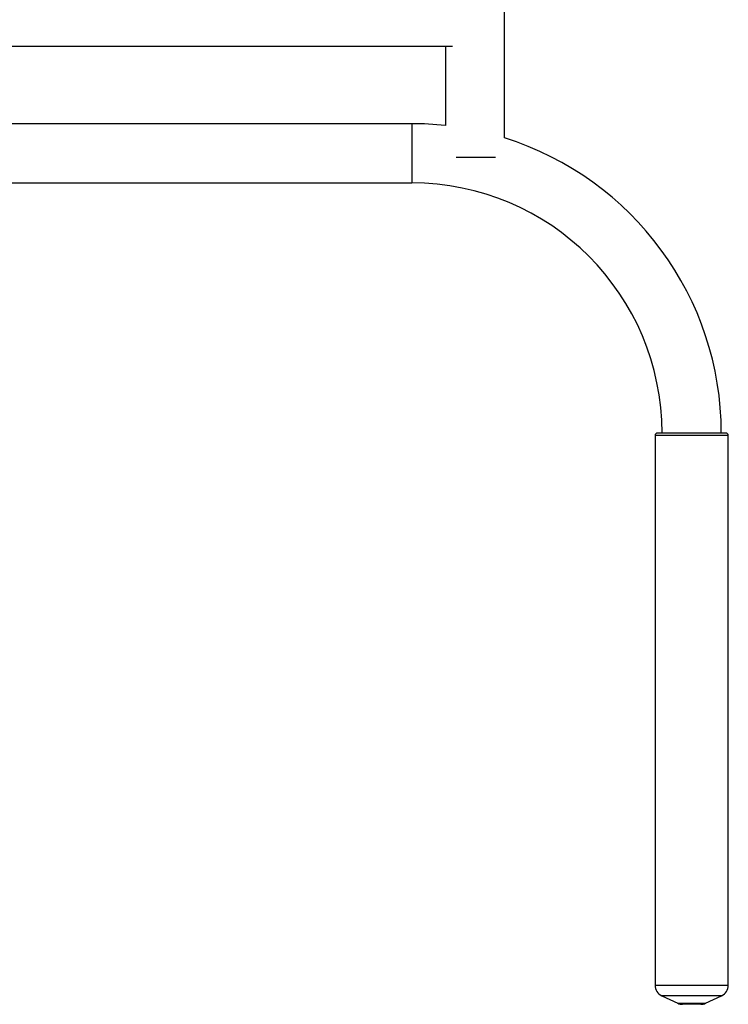
# Model space of a CAD drawing. Units: millimetres. Extents: x 15 to 1184, y 5 to 836.
# Drawn here: x 984 to 1015, y 628 to 670 of the extents above; entities that cross this region are included whole.
import ezdxf

# ---------------------------------------------------------------- set-up
doc = ezdxf.new("R2010")
doc.units = ezdxf.units.MM

msp = doc.modelspace()

# ---------------------------------------------------------------- linework, layer by layer
at = {"color": 7, "linetype": 'Continuous', "lineweight": 25}
for p, q in [((1005.156, 665.235), (1005.156, 675.348)), ((1002.616, 669.17), (1002.616, 665.768)), ((1001.175, 665.846), (933.175, 665.846)), ((1004.766, 664.402), (1003.085, 664.402)), ((933.175, 663.306), (1001.175, 663.306)), ((1011.605, 652.476), (1011.605, 628.895)), ((1014.645, 652.576), (1011.705, 652.576)), ((1014.745, 628.895), (1014.745, 652.476)), ((1011.894, 628.442), (1012.577, 628.123)), ((1013.773, 628.123), (1014.456, 628.442)), ((1013.562, 628.076), (1012.788, 628.076))]:
    msp.add_line(p, q, dxfattribs=at)
at = {"color": 8, "linetype": 'Continuous', "lineweight": 25}
for p, q in [((1001.175, 665.846), (1001.175, 663.306)), ((1014.745, 652.476), (1011.605, 652.476)), ((1011.605, 628.895), (1014.745, 628.895)), ((1014.456, 628.442), (1011.894, 628.442)), ((1012.577, 628.123), (1013.773, 628.123))]:
    msp.add_line(p, q, dxfattribs=at)
at = {"color": 7, "linetype": 'Continuous', "lineweight": 25}
for centre, radius, start, end in [((1001.175, 652.576), 13.27, 83.7644, 90), ((1001.175, 652.576), 13.27, 0, 72.5409), ((1001.175, 652.576), 10.73, 0, 90), ((1011.705, 652.476), 0.1, 90, 180), ((1014.645, 652.476), 0.1, 0, 90), ((1012.105, 628.895), 0.5, 180, 245), ((1014.245, 628.895), 0.5, 295, 0), ((1012.788, 628.576), 0.5, 245, 270), ((1013.562, 628.576), 0.5, 270, 295)]:
    msp.add_arc(centre, radius, start, end, dxfattribs=at)
msp.add_open_spline([(931.079, 669.17), (931.349, 669.17), (931.914, 669.17), (932.767, 669.17), (933.614, 669.17), (934.406, 669.17), (935.143, 669.17), (935.826, 669.17), (936.46, 669.17), (937.076, 669.17), (937.668, 669.17), (938.242, 669.17), (938.785, 669.17), (939.325, 669.17), (939.873, 669.17), (940.92, 669.17), (942.5, 669.17), (944.653, 669.17), (946.773, 669.17), (948.837, 669.17), (950.834, 669.17), (952.877, 669.17), (954.824, 669.17), (956.655, 669.17), (958.349, 669.17), (960.031, 669.17), (961.695, 669.17), (963.342, 669.17), (964.977, 669.17), (966.624, 669.17), (968.31, 669.17), (970.06, 669.17), (971.771, 669.17), (973.412, 669.17), (974.936, 669.17), (976.401, 669.17), (977.789, 669.17), (979.101, 669.17), (980.211, 669.17), (981.135, 669.17), (981.9, 669.17), (982.681, 669.17), (983.52, 669.17), (984.438, 669.17), (985.434, 669.17), (986.508, 669.17), (987.666, 669.17), (988.837, 669.17), (990.014, 669.17), (991.191, 669.17), (992.428, 669.17), (993.726, 669.17), (995.083, 669.17), (996.389, 669.17), (997.641, 669.17), (998.833, 669.17), (1000.062, 669.17), (1001.326, 669.17), (1002.286, 669.17), (1002.817, 669.17), (1002.923, 669.17)], degree=3, knots=[0, 0, 0, 0, 0.014041, 0.029344, 0.043594, 0.056824, 0.068855, 0.079962, 0.090167, 0.099496, 0.109486, 0.118294, 0.126553, 0.134892, 0.14331, 0.151803, 0.182711, 0.214137, 0.245562, 0.272332, 0.299092, 0.325849, 0.352584, 0.373976, 0.395097, 0.415741, 0.435965, 0.45585, 0.47545, 0.494926, 0.515068, 0.536064, 0.557977, 0.576987, 0.595864, 0.613982, 0.631342, 0.647937, 0.663753, 0.673935, 0.68375, 0.693653, 0.704739, 0.717089, 0.730492, 0.745203, 0.761276, 0.778773, 0.794787, 0.811922, 0.83023, 0.849766, 0.870591, 0.892771, 0.911194, 0.930532, 0.950824, 0.972111, 0.994433, 1, 1, 1, 1], dxfattribs=at)

doc.saveas('drawing.dxf')
